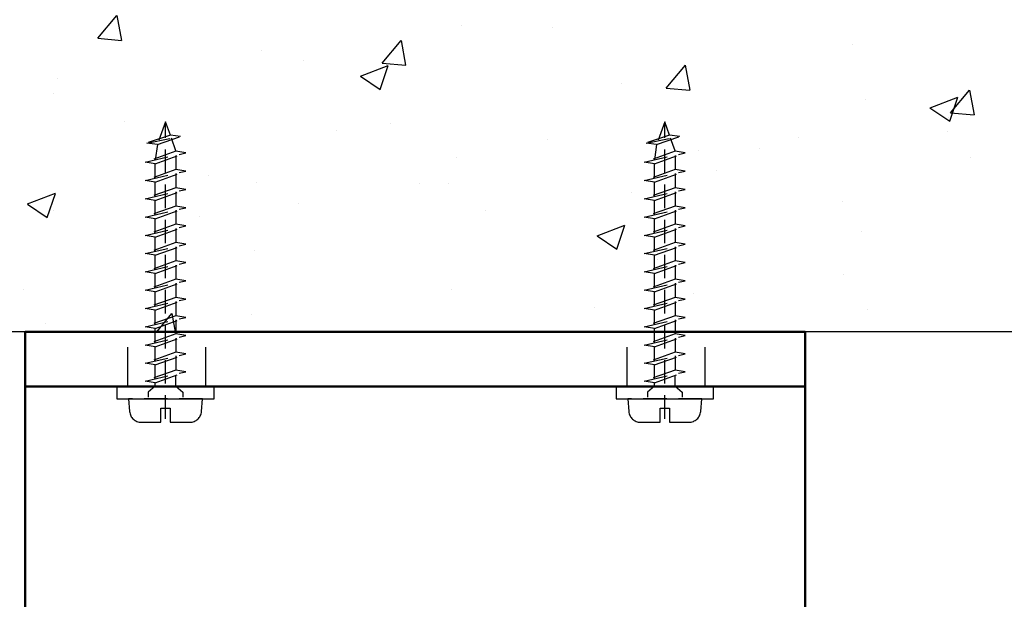
# Model space of a CAD drawing. Units: millimetres. Extents: x 4045 to 14529, y 10571 to 19675.
# Drawn here: x 4804 to 4930, y 17364 to 17439 of the extents above; entities that cross this region are included whole.
import ezdxf

# ---------------------------------------------------------------- set-up
doc = ezdxf.new("R2010")
doc.units = ezdxf.units.MM
for name, pattern in [('ACAD_ISO02W100', [15, 12, -3]), ('ACAD_ISO04W100', [30, 24, -3, 0, -3]), ('GESTRICHELTX2', [1.5, 1, -0.5])]:
    doc.linetypes.add(name, pattern=pattern)
doc.layers.add('Sichtbar (ISO)', color=7, linetype='Continuous', lineweight=50)
doc.layers.add('Storama Konstruktionslinie', color=3, linetype='Continuous', lineweight=35, plot=False)
for name, color, linetype in [('Storama Masslinie', 1, 'Continuous'), ('Storama Mittellinie', 6, 'ACAD_ISO04W100'), ('Storama Strichlinie', 6, 'ACAD_ISO02W100'), ('Storama Volllinie', 7, 'Continuous')]:
    doc.layers.add(name, color=color, linetype=linetype)
doc.styles.add('ADESK2', font='isocp')
doc.dimstyles.new('MASS1_10', dxfattribs={"dimtxt": 20, "dimasz": 20, "dimexe": 10, "dimexo": 10, "dimgap": 1, "dimtad": 0, "dimdec": 1, "dimdsep": 46, "dimtxsty": 'ADESK2', "dimcen": -10, "dimclrd": 1, "dimclre": 1, "dimclrt": 1, "dimadec": 0, "dimazin": 0, "dimtfac": 1, "dimtdec": 1, "dimtmove": 0, "dimatfit": 3, "dimfxl": 1, "dimtvp": 1, "dimtolj": 1, "dimtzin": 0, "dimarcsym": 0})

# ---------------------------------------------------------------- blocks, each defined once
blk = doc.blocks.new('*D16')
at = {"layer": 'Defpoints', "color": 0, "transparency": 16777216}
for p in [(4947.181759142906, 17398.93912873185), (4789.646853003778, 16827.17653150804), (4920.881100064559, 16808.20685669791), (4947.181759142905, 16388.17489274507), (4714.351741183408, 16368.40324690377)]:
    blk.add_point(p, dxfattribs=at)
at = {"layer": 'Storama Masslinie', "color": 1, "lineweight": -2, "transparency": 16777216}
blk.add_arc((4947.181759142905, 16864.21402616421), 161.8302279015543, 97.0854878012607, 237.7600201263655, dxfattribs=at)
at = {"layer": 'Storama Masslinie', "color": 1, "transparency": 16777216}
for points in [[(4927.014002424325, 17028.1353542669), (4927.425956776308, 17021.48142775271), (4947.181759142905, 17026.04425406576)], [(4862.451341089355, 16730.25849777505), (4859.250133208354, 16724.41070224621), (4878.394123735357, 16717.73097636762)]]:
    blk.add_solid(points, dxfattribs=at)
at = {"layer": 'Storama Masslinie', "color": 1, "transparency": 16777216, "insert": (4779.814897739887, 16935.28135679392), "char_height": 20, "attachment_point": 5, "rotation": 66.99294788595175, "style": 'ADESK2', "bg_fill": 3, "box_fill_scale": 1.1, "bg_fill_color": 256, "bg_fill_true_color": 13158600, "bg_fill_transparency": 0}
blk.add_mtext('\\A1;max 155°', dxfattribs=at)
blk = doc.blocks.new('*D17')
at = {"layer": 'Defpoints', "color": 0, "transparency": 16777216}
for p in [(4944.502975383777, 17398.74506540451), (4822.011946616723, 17280.80070673379), (4913.993526845588, 17138.8011474614), (4921.75068635755, 16805.26545560857), (4944.502975383777, 16387.98082941772)]:
    blk.add_point(p, dxfattribs=at)
at = {"layer": 'Storama Masslinie', "color": 1, "lineweight": -2, "transparency": 16777216}
for start, end in [(89.99999999999993, 101.8455079276259), (84.8268969108149, 87.41344845540742), (104.4320594722184, 107.0186110168109)]:
    blk.add_arc((4944.502975383777, 16696.78688946791), 443.0659439853616, start, end, dxfattribs=at)
at = {"layer": 'Storama Masslinie', "color": 1, "transparency": 16777216}
for points in [[(4964.4226473385, 17136.06894916232), (4964.573114029907, 17142.73391759579), (4944.502975383777, 17139.85283345327)], [(4833.319145311092, 17129.1174554608), (4834.834548930878, 17122.62530663983), (4853.553293583885, 17130.41759190968)]]:
    blk.add_solid(points, dxfattribs=at)
at = {"layer": 'Storama Masslinie', "color": 1, "transparency": 16777216, "insert": (4896.720332089095, 17157.38094878569), "char_height": 20, "attachment_point": 5, "rotation": 5.922753963813008, "style": 'ADESK2'}
blk.add_mtext('\\A1;min. 9°', dxfattribs=at)
blk = doc.blocks.new('A$C22C01564')
at = {"layer": 'Storama Mittellinie', "color": 6, "linetype": 'GESTRICHELTX2', "ltscale": 3}
blk.add_line((4.748992297390942, 0.451216989022214), (4.748992297390942, 38.51892049959861), dxfattribs=at)
at = {"layer": 'Storama Strichlinie', "color": 6, "linetype": 'GESTRICHELTX2', "ltscale": 3}
for p, q in [((4.748992297390942, 38.51892049959861), (3.906054690683959, 36.15869520077831)), ((5.366940399311715, 36.7886658142379), (4.748992297390942, 38.51892049959861)), ((5.366940399311715, 36.7886658142379), (2.351009238889673, 35.78997812411399)), ((2.351009238889673, 35.78997812411399), (6.684589944750769, 36.62316711733001)), ((3.71119298422127, 35.61308242267114), (6.684589944750769, 36.62316711733001)), ((6.684589944750769, 36.62316711733001), (5.366940399311715, 36.7886658142379)), ((3.71119298422127, 35.61308242267114), (2.351009238889673, 35.78997812411399)), ((3.71119298422127, 35.61308242267114), (3.417877897416473, 33.65121253675898)), ((6.080106697394513, 34.79180017960607), (5.502539280016208, 36.40898894830026)), ((6.080106697394513, 34.73999459054903), (2.12920925740036, 33.32457792069181)), ((2.12920925740036, 33.32457792069181), (7.353596305678365, 34.53005918269628)), ((3.417877897416473, 33.11057530355174), (7.353596305678365, 34.53005918269628)), ((6.080106697394513, 34.79180017960607), (6.080106697394513, 34.73999459054903)), ((7.353596305678365, 34.53005918269628), (6.080106697394513, 34.73999459054903)), ((6.080106697394513, 34.20729604983353), (6.080106697394513, 32.3972332465346)), ((3.417877897416473, 33.11057530355174), (2.12920925740036, 33.32457792069181)), ((3.417877897416473, 31.30845119277365), (3.417877897416473, 33.11057530355174)), ((6.080106697394513, 32.3972332465346), (2.12920925740036, 30.98181657664827)), ((2.12920925740036, 30.98181657664827), (7.353596305678365, 32.18729783871095)), ((3.417877897416473, 30.76781395953731), (7.353596305678365, 32.18729783871095)), ((7.353596305678365, 32.18729783871095), (6.080106697394513, 32.3972332465346)), ((6.080106697394513, 31.8645347058482), (6.080106697394513, 30.05447190252017)), ((3.417877897416473, 30.76781395953731), (2.12920925740036, 30.98181657664827)), ((3.417877897416473, 28.96568984878832), (3.417877897416473, 30.76781395953731)), ((6.080106697394513, 30.05447190252017), (2.12920925740036, 28.63905523266294)), ((2.12920925740036, 28.63905523266294), (7.353596305678365, 29.84453649469651)), ((3.417877897416473, 28.42505261555198), (7.353596305678365, 29.84453649469651)), ((7.353596305678365, 29.84453649469651), (6.080106697394513, 30.05447190252017)), ((6.080106697394513, 29.52177336183377), (6.080106697394513, 27.71171055853483)), ((3.417877897416473, 28.42505261555198), (2.12920925740036, 28.63905523266294)), ((3.417877897416473, 26.62292850477388), (3.417877897416473, 28.42505261555198)), ((6.080106697394513, 27.71171055853483), (2.12920925740036, 26.29629388864851)), ((2.12920925740036, 26.29629388864851), (7.353596305678365, 27.50177515068208)), ((3.417877897416473, 26.08229127156665), (7.353596305678365, 27.50177515068208)), ((7.353596305678365, 27.50177515068208), (6.080106697394513, 27.71171055853483)), ((6.080106697394513, 27.17901201781933), (6.080106697394513, 25.3689492145204)), ((3.417877897416473, 26.08229127156665), (2.12920925740036, 26.29629388864851)), ((6.080106697394513, 25.3689492145204), (2.12920925740036, 23.95353254463407)), ((3.417877897416473, 24.28016716075945), (3.417877897416473, 26.08229127156665)), ((7.353596305678365, 25.15901380669675), (6.080106697394513, 25.3689492145204)), ((2.12920925740036, 23.95353254463407), (7.353596305678365, 25.15901380669675)), ((3.41787789738737, 23.73952992752311), (7.353596305678365, 25.15901380669675)), ((6.080106697394513, 24.836250673834), (6.080106697394513, 23.02618787050596)), ((3.41787789738737, 23.73952992752311), (2.12920925740036, 23.95353254463407)), ((6.080106697394513, 23.02618787050596), (2.12920925740036, 21.61077120064874)), ((6.080106697394513, 23.02618787050596), (2.12920925740036, 21.61077120064874)), ((2.12920925740036, 21.61077120064874), (7.353596305678365, 22.81625246271142)), ((2.12920925740036, 21.61077120064874), (7.353596305678365, 22.81625246271142)), ((3.41787789738737, 21.93740581677412), (3.41787789738737, 23.73952992752311)), ((3.41787789738737, 21.39676858353778), (7.353596305678365, 22.81625246271142)), ((3.41787789738737, 21.39676858353778), (7.353596305678365, 22.81625246271142)), ((7.353596305678365, 22.81625246271142), (6.080106697394513, 23.02618787050596)), ((7.353596305678365, 22.81625246271142), (6.080106697394513, 23.02618787050596)), ((3.41787789738737, 21.39676858353778), (2.12920925740036, 21.61077120064874)), ((3.41787789738737, 21.39676858353778), (2.12920925740036, 21.61077120064874)), ((6.080106697394513, 22.49348932984867), (6.080106697394513, 20.68342652652063)), ((6.080106697394513, 20.68342652652063), (2.12920925740036, 19.26800985666341)), ((2.12920925740036, 19.26800985666341), (7.353596305678365, 20.47349111869698)), ((3.41787789738737, 19.59464447278879), (3.41787789738737, 21.39676858353778)), ((3.41787789738737, 19.05400723955245), (7.353596305678365, 20.47349111869698)), ((7.353596305678365, 20.47349111869698), (6.080106697394513, 20.68342652652063)), ((3.41787789738737, 19.05400723955245), (2.12920925740036, 19.26800985666341)), ((3.41787789738737, 17.25188312877435), (3.41787789738737, 19.05400723955245)), ((6.080106697394513, 20.15072798580513), (6.080106697394513, 18.3406651825353)), ((6.080106697394513, 18.3406651825353), (2.12920925740036, 16.92524851264898)), ((2.12920925740036, 16.92524851264898), (7.353596305678365, 18.13072977468255)), ((3.41787789738737, 16.71124589556711), (7.353596305678365, 18.13072977468255)), ((7.353596305678365, 18.13072977468255), (6.080106697394513, 18.3406651825353)), ((6.080106697394513, 17.8079666418198), (6.080106697394513, 15.99790383852087)), ((3.41787789738737, 16.71124589556711), (2.12920925740036, 16.92524851264898)), ((3.41787789738737, 14.90912178475992), (3.41787789738737, 16.71124589556711)), ((6.080106697394513, 15.99790383852087), (2.12920925740036, 14.58248716863454)), ((2.12920925740036, 14.58248716863454), (7.353596305678365, 15.78796843069722)), ((3.41787789738737, 14.36848455155268), (7.353596305678365, 15.78796843069722)), ((7.353596305678365, 15.78796843069722), (6.080106697394513, 15.99790383852087)), ((6.080106697394513, 15.46520529783447), (6.080106697394513, 13.65514249450643)), ((3.41787789738737, 14.36848455155268), (2.12920925740036, 14.58248716863454)), ((3.41787789738737, 12.56636044077459), (3.41787789738737, 14.36848455155268)), ((6.080106697394513, 13.65514249450643), (2.12920925740036, 12.23972582464921)), ((2.12920925740036, 12.23972582464921), (7.353596305678365, 13.44520708671189)), ((3.41787789738737, 12.02572320753825), (7.353596305678365, 13.44520708671189)), ((7.353596305678365, 13.44520708671189), (6.080106697394513, 13.65514249450643)), ((6.080106697394513, 13.12244395384914), (6.080106697394513, 11.3123811505211)), ((3.41787789738737, 12.02572320753825), (2.12920925740036, 12.23972582464921)), ((3.41787789738737, 10.22359909678925), (3.41787789738737, 12.02572320753825)), ((6.080106697394513, 11.3123811505211), (2.12920925740036, 9.896964480663883)), ((2.12920925740036, 9.896964480663883), (7.353596305678365, 11.10244574272656)), ((3.41787789738737, 9.682961863552919), (7.353596305678365, 11.10244574272656)), ((7.353596305678365, 11.10244574272656), (6.080106697394513, 11.3123811505211)), ((6.080106697394513, 10.77968260983471), (6.080106697394513, 8.969619806535773)), ((3.41787789738737, 9.682961863552919), (2.12920925740036, 9.896964480663883)), ((6.080106697394513, 8.969619806535773), (2.12920925740036, 7.554203136678552)), ((3.41787789738737, 7.880837752774823), (3.41787789738737, 9.682961863552919)), ((7.353596305678365, 8.759684398683019), (6.080106697394513, 8.969619806535773)), ((2.12920925740036, 7.554203136678552), (7.353596305678365, 8.759684398683019)), ((3.41787789738737, 7.340200519567587), (7.353596305678365, 8.759684398683019)), ((6.080106697394513, 8.493489329848671), (6.080106697394513, 6.683426526520634)), ((3.41787789738737, 7.340200519567587), (2.12920925740036, 7.554203136678552)), ((6.080106697394513, 6.683426526520634), (2.12920925740036, 5.268009856663411)), ((2.12920925740036, 5.268009856663411), (7.353596305678365, 6.473491118696983)), ((3.41787789738737, 5.594644472788786), (3.41787789738737, 7.396768583537778)), ((3.41787789738737, 5.054007239552448), (7.353596305678365, 6.473491118696983)), ((7.353596305678365, 6.473491118696983), (6.080106697394513, 6.683426526520634)), ((3.41787789738737, 5.054007239552448), (2.12920925740036, 5.268009856663411)), ((3.41787789738737, 4.638793302379781), (3.41787789738737, 5.054007239552448)), ((6.080106697481824, 4.638793302379781), (6.080106697423616, 6.014185400737915)), ((3.41787789738737, 4.638793302379781), (2.520992297388147, 3.852995257853763)), ((2.520992297388147, 3.852995257853763), (2.520992297388147, 3.20030911595677)), ((2.520992297388147, 3.852995257853763), (2.520992297388147, 3.20030911595677)), ((2.520992297388147, 3.852995257853763), (2.520992297388147, 3.20030911595677)), ((6.080106697481824, 4.638793302379781), (6.976992297393735, 3.852995257853763)), ((6.080106697481824, 4.638793302379781), (6.976992297393735, 3.852995257853763)), ((6.080106697481824, 4.638793302379781), (6.976992297393735, 3.852995257853763)), ((6.976992297393735, 3.852995257853763), (6.976992297393735, 3.20030911595677)), ((6.976992297393735, 3.852995257853763), (6.976992297393735, 3.20030911595677)), ((6.976992297393735, 3.852995257853763), (6.976992297393735, 3.20030911595677))]:
    blk.add_line(p, q, dxfattribs=at)
blk.add_lwpolyline([(0.1416630018502474, 1.369575501827057, 0.38887873185299), (1.635955048986943, 0.0003091159451287), (4.148992297385121, 0.0003091159451287), (4.148992297385121, 1.800309115933487), (5.348992297396761, 1.800309115933487), (5.348992297396761, 0.0003091159451287), (7.862029545794939, 0.0003091159451287, 0.38887873185299), (9.356321592931637, 1.369575501827057), (9.49899229739094, 3.000309115945128), (-0.0010077026090585, 3.000309115945128)], format="xyb", close=True, dxfattribs=at)
at = {"layer": 'Storama Volllinie'}
blk.add_lwpolyline([(-1.501007702609058, 3.000309115945128), (10.99899229739094, 3.000309115945128), (10.99899229739094, 4.600309115945128), (-1.501007702609058, 4.600309115945128)], close=True, dxfattribs=at)

msp = doc.modelspace()

# ---------------------------------------------------------------- linework, layer by layer
at = {"layer": 'Storama Volllinie'}
msp.add_line((4884.458917551772, 17398.7450654045), (4784.458917552318, 17398.7450654045), dxfattribs=at)

# ---------------------------------------------------------------- next in the draw order: dimensions: what is measured, and where the dimension line sits
at = {"layer": 'Storama Masslinie'}
dim = msp.add_angular_dim_2l(base=(4789.646853003778, 16827.17653150804), line1=((4947.181759142905, 16388.17489274507), (4947.181759142905, 17398.93912873185)), line2=((4920.881100064559, 16808.20685669791), (4714.351741183408, 16368.40324690377)), text='max <>', dimstyle='MASS1_10', override={"dimtfill": 1}, dxfattribs=at)
dim.commit()
dim.dimension.update_dxf_attribs({"geometry": '*D16', "text_midpoint": (4798.22403282535, 16927.46446832055), "dimtype": 162})

# ---------------------------------------------------------------- next in the draw order: hatches: boundary and pattern name
at = {"layer": 'Storama Volllinie'}
h = msp.add_hatch(dxfattribs=at)
h.set_pattern_fill('AR-CONC', color=256, scale=0.2)
h.set_pattern_definition([(49.99999999999999, (0, 0), (36.4369337992008, -3.187817107780617), [3.81, -41.91]), (355, (0, 0), (-7.048684284993868, 38.21136904780703), [3.048, -33.528116834]), (100.4514447, (3.0364014, -0.2656507), (29.38824941807066, 35.02355038243902), [3.23800176, -35.61804891999999]), (46.18420000000002, (0, 10.16), (54.21580817842599, -8.40846558654543), [5.714999999999999, -62.86499999999999]), (96.63555760999996, (4.517980000000001, 9.4593), (47.48082681030061, 49.48522491954431), [4.857004628, -53.427121632]), (351.1841511700001, (0, 10.16), (47.48082681299541, 49.48522491710654), [4.571993414, -50.291946384]), (21, (5.08, 7.620000000000001), (30.3228782538265, -20.45303963741752), [3.81, -41.91]), (326.0000000000001, (5.08, 7.620000000000001), (12.36040566952942, 36.83759322446385), [3.048, -33.528]), (71.45144499999999, (7.60690652, 5.91558002), (42.68328385574323, 16.38455377718105), [3.23800176, -35.61798752]), (37.50000000000001, (0, 0), (0.6177206501183634, 16.91100777463062), [0, -33.1216, 0, -34.036, 0, -33.655]), (7.499999999999999, (0, 0), (13.36393250206115, 20.0361149636239), [0, -19.4056, 0, -32.3596, 0, -12.827]), (327.5, (-11.3284, 0), (27.11811903337428, -1.145748798534689), [0, -12.7, 0, -39.624, 0, -52.578]), (317.5, (-16.4084, 0), (29.62583627720361, 5.085298206666606), [0, -16.51, 0, -26.3144, 0, -37.338])])
h.paths.add_polyline_path([(5059.168278200421, 17490.4471109802), (4734.502925976621, 17490.4471109802), (4734.502925976621, 17398.74506540527), (5059.168278200421, 17398.74506540527)])

# ---------------------------------------------------------------- next in the draw order: linework, layer by layer
at = {"layer": 'Sichtbar (ISO)'}
for p, q in [((4804.458917552045, 17398.74506540527), (4804.458917552045, 17391.74506540527)), ((4804.458917552045, 17398.74506540527), (4814.458917552045, 17398.74506540527)), ((4814.458917552045, 17398.74506540527), (4894.458917552045, 17398.74506540527)), ((4894.458917552045, 17398.74506540527), (4904.458917552045, 17398.74506540527)), ((4904.458917552045, 17391.74506540527), (4904.458917552045, 17398.74506540527)), ((4804.458917552045, 17391.74506540527), (4804.458917552045, 17384.74506540527)), ((4814.458917552045, 17391.74506540527), (4804.458917552045, 17391.74506540527)), ((4894.458917552045, 17391.74506540527), (4814.458917552045, 17391.74506540527)), ((4904.458917552045, 17391.74506540527), (4894.458917552045, 17391.74506540527)), ((4904.458917552045, 17384.74506540527), (4904.458917552045, 17391.74506540527)), ((4804.458917552045, 17384.74506540527), (4804.458917552045, 17278.74506540527)), ((4904.458917552045, 17359.54257231711), (4904.458917552045, 17384.74506540527)), ((4904.458917552045, 17384.74506540527), (4904.458917552045, 17278.74506540527))]:
    msp.add_line(p, q, dxfattribs=at)
at = {"layer": 'Storama Konstruktionslinie'}
msp.add_line((4904.458917552045, 17323.7450654051), (4904.458917552045, 17398.7450654045), dxfattribs=at)
at = {"layer": 'Storama Strichlinie'}
for p, q in [((4817.580772531317, 17396.74506540527), (4817.580772531317, 17391.74506540527)), ((4827.580772531317, 17396.74506540527), (4827.580772531317, 17391.74506540527)), ((4881.580772531317, 17396.74506540527), (4881.580772531317, 17391.74506540527)), ((4891.580772531317, 17396.74506540527), (4891.580772531317, 17391.74506540527))]:
    msp.add_line(p, q, dxfattribs=at)
at = {"layer": 'Storama Volllinie'}
msp.add_line((5059.168278200421, 17398.7450654045), (4734.502925976621, 17398.7450654045), dxfattribs=at)

# ---------------------------------------------------------------- next in the draw order: block references
for p in [(4817.709925254654, 17387.14475628933), (4881.709925254654, 17387.14475628933)]:
    msp.add_blockref('A$C22C01564', p, dxfattribs=at)

# ---------------------------------------------------------------- next in the draw order: dimensions: what is measured, and where the dimension line sits
at = {"layer": 'Storama Masslinie'}
dim = msp.add_angular_dim_2l(base=(4913.993526845588, 17138.8011474614), line1=((4921.750686357549, 16805.26545560857), (4822.011946616723, 17280.80070673379)), line2=((4944.502975383777, 16387.98082941772), (4944.502975383777, 17398.7450654045)), text='min. 9°', dimstyle='MASS1_10', dxfattribs=at)
dim.commit()
dim.dimension.update_dxf_attribs({"geometry": '*D17', "text_midpoint": (4896.720332089096, 17157.38094878569)})

doc.saveas('drawing.dxf')
